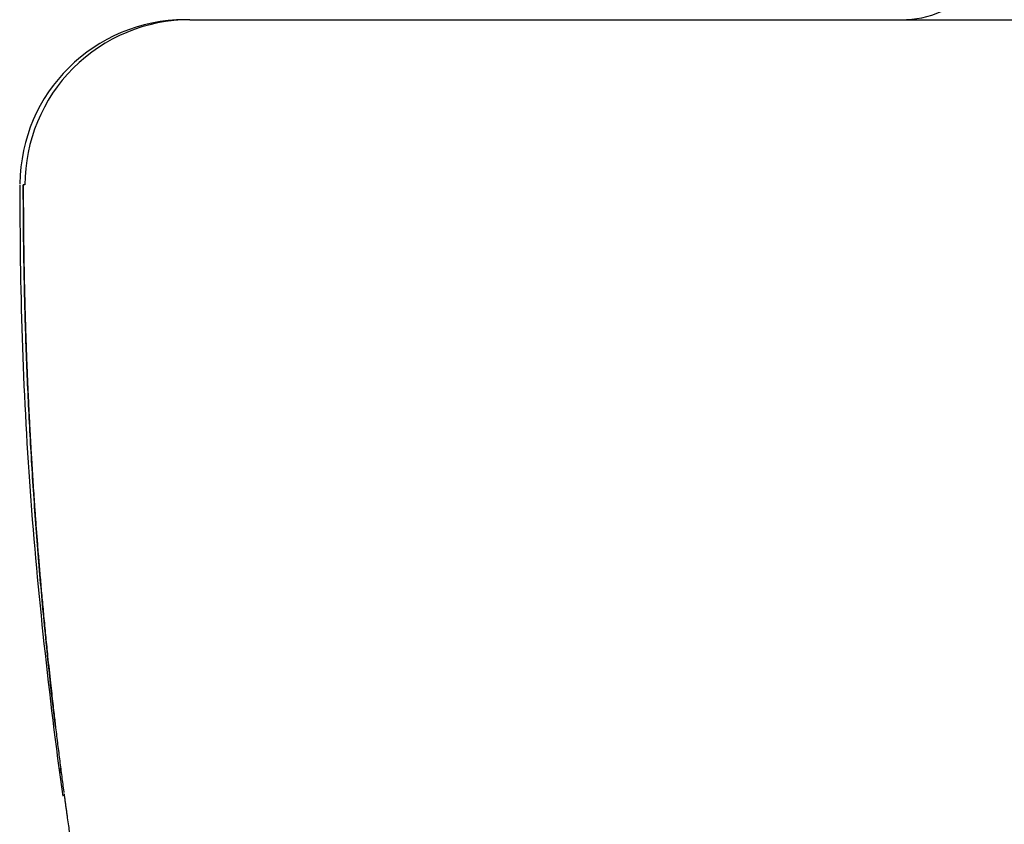
# Model space of a CAD drawing. Units: inches. Extents: x 2.73 to 7.73, y 1.64 to 4.38.
# Drawn here: x 5.44 to 5.53, y 2.29 to 2.36 of the extents above; entities that cross this region are included whole.
import ezdxf

# ---------------------------------------------------------------- set-up
doc = ezdxf.new("R2010")
doc.units = ezdxf.units.IN
doc.header["$MEASUREMENT"] = 0
doc.layers.add('Toilet', color=7, linetype='Continuous')

msp = doc.modelspace()

# ---------------------------------------------------------------- linework, layer by layer
at = {"layer": 'Toilet', "color": 7, "linetype": 'Continuous', "lineweight": 25}
for p, q in [((5.456697128209434, 2.359961073252153), (5.456281282679136, 2.359961073252153)), ((5.456697128209434, 2.359961073252153), (5.498474677278214, 2.359961073252153)), ((5.498474677278214, 2.359961073252153), (5.615389463798529, 2.359961073252153))]:
    msp.add_line(p, q, dxfattribs=at)
for centre, radius, start, end in [((5.516928352973277, 2.368700882417204), 0.008739812660975977, 270, 0), ((5.456281282679136, 2.345977371246629), 0.01398370025756156, 90, 179.5686870000021)]:
    msp.add_arc(centre, radius, start, end, dxfattribs=at)
msp.add_ellipse((5.456697128209434, 2.345977371246629), major_axis=(0, 0.01398370025756156), ratio=0.9998809999999999, start_param=0, end_param=1.570796326802272, dxfattribs=at)
for points, knots in [([(5.442297590647044, 2.345977371558556), (5.442273436578525, 2.341677334273347), (5.442394320036872, 2.333097250460973), (5.443076268684429, 2.319964068391903), (5.444279847824419, 2.307011023249228), (5.44532360932967, 2.298479033380849), (5.445919611797855, 2.294219311992062)], [0, 0, 0, 0, 0.2495767773487722, 0.4965278535919234, 0.7461842517481817, 1, 1, 1, 1]), ([(5.442578192146648, 2.345977371558117), (5.442578192147945, 2.34595301690849), (5.442578192150577, 2.345903362143928), (5.44257819621718, 2.345827463409776), (5.442578209061583, 2.345748730562384), (5.442578236770093, 2.345667163599682), (5.442578280988933, 2.345582762513807), (5.442578342450506, 2.345495527299459), (5.442578421965628, 2.345405457969526), (5.442578521537751, 2.345312554478596), (5.442578643175516, 2.345216817026255), (5.442578789242198, 2.345118244866335), (5.442579006908101, 2.344989788909186), (5.442579318701956, 2.34483776686088), (5.442579746387501, 2.344668487534655), (5.442580198894927, 2.344515332297643), (5.442580657506859, 2.344378299890061), (5.442581105115767, 2.344257390395368), (5.442581526493438, 2.344152604039932), (5.442582287782042, 2.343976139293388), (5.442583589202901, 2.343714595578235), (5.442585752881229, 2.34335460022075), (5.442588477530698, 2.342970639043084), (5.442591833461289, 2.342562712766334), (5.442595222735942, 2.342202802142229), (5.442598362725573, 2.341898884526323), (5.442600990799114, 2.341658935252354), (5.442603769924041, 2.341418988090106), (5.442606699564568, 2.341179042457964), (5.442609779791422, 2.340939098525868), (5.442613010841374, 2.340699156739598), (5.442616391677884, 2.340459215690315), (5.442619385889241, 2.340255958494622), (5.442622019683025, 2.340082424087019), (5.442624353464929, 2.33993166483158), (5.442627075938535, 2.339760060083053), (5.44263021410406, 2.339567609140236), (5.442633799326451, 2.33935431279084), (5.442637866038581, 2.339120171524058), (5.442642452125064, 2.338865186082972), (5.442647598912149, 2.338589357295557), (5.442655433944495, 2.338185234528101), (5.442666253076197, 2.337659775118292), (5.442680482569433, 2.337019940713276), (5.442692674891461, 2.336509380446354), (5.44270245051468, 2.336119034704345), (5.442709641557162, 2.335839848937132), (5.442717768185808, 2.335533534484046), (5.442726895559087, 2.335200093164729), (5.442737093716229, 2.33483952711542), (5.44275063237469, 2.33437687971566), (5.442767638299326, 2.333821206915882), (5.442788281129168, 2.333181567986412), (5.442809990202345, 2.332541963639601), (5.442832765585834, 2.331902395797911), (5.442856606261515, 2.331262865448748), (5.442877849734757, 2.33071748653784), (5.442896166013956, 2.330262309491788), (5.442911350509672, 2.329893392791916), (5.442927383511666, 2.329512712001841), (5.442944299305431, 2.329120268506057), (5.442962133943812, 2.328716064386097), (5.442980924363873, 2.328300101683921), (5.443000708634795, 2.32787238261553), (5.443021525888664, 2.327432909518334), (5.443043416339961, 2.326981684873317), (5.443066421280374, 2.326518711306468), (5.443090583080174, 2.326043991596364), (5.443115945189064, 2.325557528679733), (5.443142552132151, 2.325059325659779), (5.443170449526484, 2.324549385806327), (5.443199684017902, 2.324027712587858), (5.443230303525691, 2.323494309581415), (5.443270223944278, 2.32281537404067), (5.443320068314723, 2.321994880823209), (5.443380656882727, 2.32103682161135), (5.443443623334691, 2.320078916158284), (5.44350081044189, 2.31924070071392), (5.443551666110128, 2.318516869655027), (5.44359583832755, 2.31790212851072), (5.443642165791086, 2.317271728826267), (5.44369072598985, 2.31662567775983), (5.443741597880965, 2.315963983092706), (5.443814520713165, 2.315036660997567), (5.44391241264417, 2.313834423758593), (5.444039161792972, 2.312348086101621), (5.444175690044471, 2.310818194879235), (5.444322516295415, 2.309244821219228), (5.444477577141658, 2.307654654484112), (5.444661896254949, 2.305842587191327), (5.444830735046306, 2.304260714005538), (5.444978587294816, 2.302927448858077), (5.445073097184064, 2.302092557884229), (5.445158743593936, 2.30134978633531), (5.445234894568944, 2.30069906387466), (5.445282865477701, 2.30029597464655), (5.445305028429772, 2.300109744127353)], [0, 0, 0, 0, 0.0015891062394073, 0.003239902744825, 0.004952431348682999, 0.0067267295386386, 0.0085628309907841, 0.010460766035059, 0.0124205620836653, 0.0144422440342537, 0.0165258345556913, 0.0186713543378501, 0.0208788223162127, 0.024914953014068, 0.0285999474243139, 0.0319338103513423, 0.0349165478582359, 0.0375481680051623, 0.0398286821477955, 0.04175810741027, 0.0490683608426584, 0.0568985608309071, 0.0652494920047719, 0.0741218022948047, 0.0835160332458237, 0.0887357024953067, 0.0939554124760013, 0.0991751644758943, 0.1043949597817571, 0.1096147996791268, 0.1148346854522892, 0.1200546183843083, 0.1252745997569744, 0.128100787453712, 0.1313803416092803, 0.1351132967467436, 0.1392996761409022, 0.1439394962034327, 0.1490327689166899, 0.1545795032732274, 0.1605797061719486, 0.1670333829998458, 0.1809529274699863, 0.1948724677101169, 0.2087920101959982, 0.2142758135609315, 0.2203499867706599, 0.2270145418645977, 0.2342694881025142, 0.2421148328150931, 0.2505505819552563, 0.2644698711411783, 0.2783892446300122, 0.2923087132343563, 0.306228287731536, 0.3201479788643234, 0.3340677973416455, 0.3418422810320416, 0.349873101218273, 0.3581602705562046, 0.3667038005177569, 0.3755037015288443, 0.3845599830881338, 0.393872653869879, 0.4034417218133525, 0.4132671942010884, 0.4233490777275564, 0.4336873785598476, 0.4442821023914766, 0.4551332544903565, 0.4662408397417501, 0.4776048626869591, 0.4892253275583183, 0.5011022383110285, 0.5219814875021263, 0.5428607561990327, 0.5637400460751562, 0.5846193588279373, 0.5976813015410788, 0.6110862612415949, 0.6248342474932735, 0.6389252691698858, 0.6533593345190717, 0.6681364512196256, 0.6996186560325145, 0.7320630518088619, 0.7654697544808482, 0.7998388689967544, 0.8351704894171661, 0.8697198907725555, 0.91868744507048, 0.9389751675360002, 0.9572502802178772, 0.9735127863660981, 0.987762690731607, 1, 1, 1, 1]), ([(5.44258001069905, 2.345977371558116), (5.442579515920499, 2.345977371558116), (5.442578909555436, 2.345977371558117), (5.442578304168347, 2.345977371558117), (5.442578192146648, 2.345977371558117)], [0, 0, 0, 0, 0.814903213318856, 1, 1, 1, 1]), ([(5.445305035696006, 2.30010968322609), (5.444850838818788, 2.3039144952665), (5.444453345402831, 2.307724920923995), (5.44402733737401, 2.312494967979277), (5.443945679483321, 2.313449328216528), (5.443789453771284, 2.315358750604695), (5.443714884916197, 2.316313834287591), (5.44350185642374, 2.319179575340598), (5.443246260087964, 2.323002225860189), (5.443047503528678, 2.326828198733115), (5.442877174597061, 2.330655833235088), (5.442806225511472, 2.33257056742558), (5.442692810617945, 2.336400196859659), (5.442650334504606, 2.338315270061357), (5.442607961654062, 2.341188267487718), (5.442597395744805, 2.342145997927495), (5.442583374765334, 2.344061587961692), (5.442579994303458, 2.34501944891123), (5.44258001069905, 2.345977371558116)], [0, 0, 0, 0, 0.2499999999999971, 0.2499999999999971, 0.3124999999999948, 0.3124999999999948, 0.3749999999999926, 0.3749999999999926, 0.4999999999999941, 0.6249999999999956, 0.6249999999999956, 0.7499999999999971, 0.7499999999999971, 0.8749999999999986, 0.8749999999999986, 0.9374999999999992, 0.9374999999999992, 1, 1, 1, 1]), ([(5.442715132172943, 2.345977371558015), (5.442713289861896, 2.345977371558017), (5.442701780400455, 2.345977371558027), (5.442681295786731, 2.345977371558039), (5.442644950692301, 2.345977371558067), (5.44261495073798, 2.345977371558089), (5.442590983099389, 2.345977371558108), (5.442583480420158, 2.345977371558113), (5.44258001069905, 2.345977371558116)], [0, 0, 0, 0, 0.0367636372764566, 0.2318455766410469, 0.4269275160056371, 0.8170913947348175, 0.9146323644171126, 1, 1, 1, 1]), ([(5.445305028429772, 2.300109744127353), (5.445309037905218, 2.30007619807737), (5.445341499487331, 2.299804601986239), (5.445402573573318, 2.299298464055865), (5.445488759905967, 2.2985948824369), (5.445574943725056, 2.297901775327424), (5.445661063400326, 2.297219137450901), (5.445747058778466, 2.29654696320888), (5.445832902884341, 2.295885251434417), (5.445918442367869, 2.295233983350582), (5.445975932948347, 2.294803363586632), (5.446004449009767, 2.294589770689688)], [0, 0, 0, 0, 0.0182158700700912, 0.1474796320308487, 0.2748742123203178, 0.4003997961314822, 0.5240565790639561, 0.6458447674917002, 0.7657645789718995, 0.8838162426979532, 1, 1, 1, 1]), ([(5.44600455094578, 2.294589591044548), (5.446004953694537, 2.294586582660108), (5.44600576596763, 2.294580515280385), (5.44600698787001, 2.294571361357828), (5.446008223413315, 2.29456208621455), (5.446009472398433, 2.294552689511486), (5.446010734466956, 2.294543174231607), (5.446012011391009, 2.294533528495045), (5.446012856623963, 2.294527127861089), (5.446013284682671, 2.294523886332167)], [0, 0, 0, 0, 0.134340221626743, 0.2709404841118846, 0.4101690014508771, 0.5523735757949717, 0.6978806729945194, 0.8469950721359503, 1, 1, 1, 1]), ([(5.446025211569353, 2.294435059205925), (5.446040846081512, 2.294318966608214), (5.446071973905585, 2.294087829881909), (5.446118848720463, 2.293742752593475), (5.446165579662214, 2.293400860257141), (5.446212186554249, 2.293062155855423), (5.446258653487487, 2.292726637549875), (5.44632120669532, 2.292277847098195), (5.446425966436404, 2.291533379853612), (5.446526125476854, 2.2908342978011), (5.446603958057491, 2.290297984050892), (5.446622760680899, 2.290168998005608), (5.446632004421332, 2.290105585922343)], [0, 0, 0, 0, 0.0803809829161296, 0.1600360196513402, 0.2389651693327724, 0.317168492774906, 0.3946460525285997, 0.4713979129323216, 0.6281110788859475, 0.9105510317906086, 0.9560251234355988, 1, 1, 1, 1])]:
    msp.add_open_spline(points, degree=3, knots=knots, dxfattribs=at)
for points, degree in [([(5.445796147548386, 2.296167893204506), (5.445777800307813, 2.29630922548313), (5.445759531519506, 2.296450566343661), (5.445741341170649, 2.296591915784697)], 3), ([(5.446003948112118, 2.294589563929829), (5.446004162435564, 2.294589683174317), (5.446004202772851, 2.294589779112736), (5.446004069117944, 2.294589851730635)], 3), ([(5.446004471202752, 2.294589634035572), (5.44600455094578, 2.294589591044548)], 1)]:
    msp.add_open_spline(points, degree=degree, dxfattribs=at)

doc.saveas('drawing.dxf')
